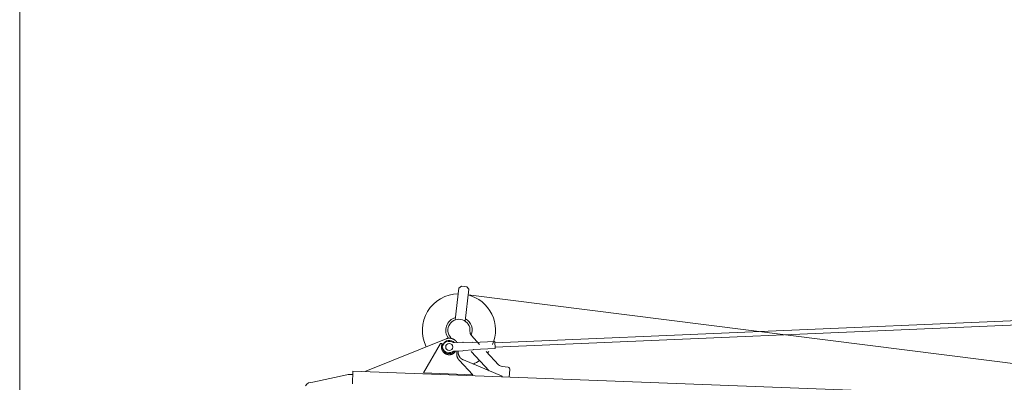
# Model space of a CAD drawing. Units: millimetres. Extents: x 0 to 400, y 0 to 277.
# Drawn here: x 0 to 45, y 209 to 225 of the extents above; entities that cross this region are included whole.
import ezdxf

# ---------------------------------------------------------------- set-up
doc = ezdxf.new("R2010")
doc.units = ezdxf.units.MM
doc.header["$MEASUREMENT"] = 0
doc.layers.add('Layer17', color=7, linetype='Continuous')

msp = doc.modelspace()

# ---------------------------------------------------------------- linework, layer by layer
at = {"layer": 'Layer17', "color": 7, "linetype": 'Continuous', "lineweight": 18}
for p, q in [((0, 0), (0, 277)), ((19.873, 213.031), (19.705, 211.587)), ((19.984, 213.119), (19.873, 213.031)), ((20.233, 213.09), (19.984, 213.119)), ((20.152, 211.535), (20.32, 212.979)), ((20.32, 212.979), (20.233, 213.09)), ((20.291, 212.72), (205.272, 189.484)), ((52.093, 211.866), (21.506, 210.552)), ((52.101, 211.666), (21.514, 210.353)), ((19.295, 210.734), (15.661, 209.275)), ((19.305, 210.738), (19.295, 210.734)), ((19.314, 210.742), (19.305, 210.738)), ((19.323, 210.745), (19.314, 210.742)), ((19.33, 210.747), (19.323, 210.745)), ((19.337, 210.749), (19.33, 210.747)), ((19.344, 210.751), (19.337, 210.749)), ((19.35, 210.752), (19.344, 210.751)), ((19.357, 210.754), (19.35, 210.752)), ((19.364, 210.755), (19.357, 210.754)), ((19.371, 210.756), (19.364, 210.755)), ((19.378, 210.757), (19.371, 210.756)), ((19.385, 210.758), (19.378, 210.757)), ((19.392, 210.759), (19.385, 210.758)), ((19.398, 210.76), (19.392, 210.759)), ((19.405, 210.761), (19.398, 210.76)), ((19.411, 210.762), (19.405, 210.761)), ((19.416, 210.762), (19.411, 210.762)), ((19.421, 210.763), (19.416, 210.762)), ((19.426, 210.763), (19.421, 210.763)), ((19.431, 210.763), (19.426, 210.763)), ((19.437, 210.763), (19.431, 210.763)), ((19.442, 210.763), (19.437, 210.763)), ((19.448, 210.763), (19.442, 210.763)), ((19.455, 210.763), (19.448, 210.763)), ((19.462, 210.762), (19.455, 210.763)), ((19.47, 210.762), (19.462, 210.762)), ((19.479, 210.761), (19.47, 210.762)), ((19.488, 210.76), (19.479, 210.761)), ((19.497, 210.759), (19.488, 210.76)), ((19.506, 210.758), (19.497, 210.759)), ((19.515, 210.757), (19.506, 210.758)), ((19.523, 210.756), (19.515, 210.757)), ((19.531, 210.754), (19.523, 210.756)), ((19.539, 210.753), (19.531, 210.754)), ((19.547, 210.751), (19.539, 210.753)), ((19.554, 210.749), (19.547, 210.751)), ((19.561, 210.747), (19.554, 210.749)), ((19.568, 210.744), (19.561, 210.747)), ((19.576, 210.741), (19.568, 210.744)), ((19.584, 210.738), (19.576, 210.741)), ((19.592, 210.735), (19.584, 210.738)), ((19.601, 210.731), (19.592, 210.735)), ((19.609, 210.726), (19.601, 210.731)), ((20.812, 210.484), (20.441, 210.883)), ((19.044, 210.519), (18.27, 209.197)), ((19.123, 210.516), (19.044, 210.519)), ((19.381, 210.616), (19.426, 210.618)), ((19.618, 210.722), (19.609, 210.726)), ((19.626, 210.718), (19.618, 210.722)), ((19.635, 210.713), (19.626, 210.718)), ((19.642, 210.709), (19.635, 210.713)), ((19.649, 210.705), (19.642, 210.709)), ((19.656, 210.702), (19.649, 210.705)), ((19.661, 210.698), (19.656, 210.702)), ((19.667, 210.695), (19.661, 210.698)), ((19.672, 210.691), (19.667, 210.695)), ((20.046, 210.585), (19.667, 210.569)), ((19.676, 210.688), (19.672, 210.691)), ((19.681, 210.684), (19.676, 210.688)), ((19.686, 210.68), (19.681, 210.684)), ((19.691, 210.676), (19.686, 210.68)), ((19.697, 210.671), (19.691, 210.676)), ((19.703, 210.666), (19.697, 210.671)), ((19.709, 210.661), (19.703, 210.666)), ((19.715, 210.655), (19.709, 210.661)), ((19.721, 210.649), (19.715, 210.655)), ((19.727, 210.643), (19.721, 210.649)), ((19.733, 210.638), (19.727, 210.643)), ((19.738, 210.632), (19.733, 210.638)), ((19.743, 210.627), (19.738, 210.632)), ((19.748, 210.622), (19.743, 210.627)), ((19.752, 210.617), (19.748, 210.622)), ((19.756, 210.613), (19.752, 210.617)), ((19.759, 210.608), (19.756, 210.613)), ((19.763, 210.604), (19.759, 210.608)), ((19.766, 210.599), (19.763, 210.604)), ((19.769, 210.595), (19.766, 210.599)), ((19.772, 210.59), (19.769, 210.595)), ((19.775, 210.586), (19.772, 210.59)), ((19.778, 210.581), (19.775, 210.586)), ((19.78, 210.577), (19.778, 210.581)), ((19.783, 210.573), (19.78, 210.577)), ((19.785, 210.569), (19.783, 210.573)), ((19.787, 210.565), (19.785, 210.569)), ((19.789, 210.562), (19.787, 210.565)), ((19.79, 210.56), (19.789, 210.562)), ((19.791, 210.558), (19.79, 210.56)), ((19.792, 210.556), (19.791, 210.558)), ((19.793, 210.554), (19.792, 210.556)), ((19.794, 210.553), (19.793, 210.554)), ((19.794, 210.552), (19.794, 210.553)), ((19.795, 210.551), (19.794, 210.552)), ((19.795, 210.55), (19.795, 210.551)), ((20.069, 210.571), (20.046, 210.585)), ((20.069, 210.571), (20.503, 210.59)), ((20.503, 210.59), (20.504, 210.565)), ((20.504, 210.565), (21.504, 210.607)), ((21.517, 210.298), (20.518, 210.255)), ((21.504, 210.607), (21.517, 210.298)), ((19.448, 210.109), (19.403, 210.107)), ((20.054, 210.195), (19.684, 210.179)), ((19.722, 210.161), (19.71, 210.146)), ((19.774, 210.06), (19.778, 210.16)), ((19.834, 210.156), (19.834, 210.157)), ((19.834, 210.154), (19.834, 210.156)), ((19.834, 210.153), (19.834, 210.154)), ((19.834, 210.151), (19.834, 210.153)), ((19.834, 210.148), (19.834, 210.151)), ((19.834, 210.145), (19.834, 210.148)), ((19.834, 210.141), (19.834, 210.145)), ((19.834, 210.136), (19.834, 210.141)), ((19.834, 210.131), (19.834, 210.136)), ((19.834, 210.125), (19.834, 210.131)), ((19.834, 210.119), (19.834, 210.125)), ((19.834, 210.112), (19.834, 210.119)), ((19.834, 210.106), (19.834, 210.112)), ((19.835, 210.099), (19.834, 210.106)), ((19.836, 210.092), (19.835, 210.099)), ((19.837, 210.086), (19.836, 210.092)), ((19.838, 210.079), (19.837, 210.086)), ((19.839, 210.072), (19.838, 210.079)), ((19.841, 210.064), (19.839, 210.072)), ((19.843, 210.056), (19.841, 210.064)), ((19.845, 210.048), (19.843, 210.056)), ((19.848, 210.038), (19.845, 210.048)), ((19.852, 210.028), (19.848, 210.038)), ((19.856, 210.017), (19.852, 210.028)), ((19.86, 210.006), (19.856, 210.017)), ((19.864, 209.995), (19.86, 210.006)), ((19.869, 209.984), (19.864, 209.995)), ((19.874, 209.973), (19.869, 209.984)), ((19.879, 209.962), (19.874, 209.973)), ((19.884, 209.952), (19.879, 209.962)), ((19.888, 209.943), (19.884, 209.952)), ((19.893, 209.934), (19.888, 209.943)), ((19.898, 209.926), (19.893, 209.934)), ((19.902, 209.919), (19.898, 209.926)), ((19.907, 209.912), (19.902, 209.919)), ((19.912, 209.905), (19.907, 209.912)), ((19.917, 209.899), (19.912, 209.905)), ((19.923, 209.893), (19.917, 209.899)), ((19.929, 209.886), (19.923, 209.893)), ((19.935, 209.88), (19.929, 209.886)), ((19.941, 209.874), (19.935, 209.88)), ((19.947, 209.868), (19.941, 209.874)), ((19.953, 209.863), (19.947, 209.868)), ((19.958, 209.858), (19.953, 209.863)), ((19.963, 209.853), (19.958, 209.858)), ((19.968, 209.849), (19.963, 209.853)), ((19.972, 209.845), (19.968, 209.849)), ((19.975, 209.842), (19.972, 209.845)), ((19.978, 209.84), (19.975, 209.842)), ((19.98, 209.838), (19.978, 209.84)), ((20.054, 210.195), (20.085, 210.211)), ((20.519, 210.23), (20.085, 210.211)), ((20.432, 210.159), (21.239, 209.29)), ((20.518, 210.255), (20.519, 210.23)), ((21.671, 209.56), (21.107, 210.167)), ((19.885, 209.768), (19.877, 209.776)), ((20.511, 209.112), (19.885, 209.768)), ((19.983, 209.836), (19.98, 209.838)), ((19.985, 209.834), (19.983, 209.836)), ((19.987, 209.833), (19.985, 209.834)), ((19.989, 209.831), (19.987, 209.833)), ((19.991, 209.83), (19.989, 209.831)), ((19.993, 209.828), (19.991, 209.83)), ((19.995, 209.826), (19.993, 209.828)), ((19.998, 209.825), (19.995, 209.826)), ((20, 209.823), (19.998, 209.825)), ((20.002, 209.822), (20, 209.823)), ((20.004, 209.82), (20.002, 209.822)), ((20.006, 209.819), (20.004, 209.82)), ((20.008, 209.817), (20.006, 209.819)), ((20.009, 209.816), (20.008, 209.817)), ((20.011, 209.815), (20.009, 209.816)), ((20.012, 209.814), (20.011, 209.815)), ((20.014, 209.813), (20.012, 209.814)), ((20.016, 209.812), (20.014, 209.813)), ((20.017, 209.811), (20.016, 209.812)), ((20.019, 209.81), (20.017, 209.811)), ((20.022, 209.808), (20.019, 209.81)), ((20.024, 209.807), (20.022, 209.808)), ((20.027, 209.805), (20.024, 209.807)), ((20.03, 209.804), (20.027, 209.805)), ((20.033, 209.802), (20.03, 209.804)), ((20.036, 209.8), (20.033, 209.802)), ((20.039, 209.798), (20.036, 209.8)), ((20.042, 209.796), (20.039, 209.798)), ((20.045, 209.794), (20.042, 209.796)), ((20.049, 209.793), (20.045, 209.794)), ((20.052, 209.791), (20.049, 209.793)), ((20.056, 209.789), (20.052, 209.791)), ((20.061, 209.787), (20.056, 209.789)), ((20.066, 209.784), (20.061, 209.787)), ((20.071, 209.782), (20.066, 209.784)), ((20.078, 209.779), (20.071, 209.782)), ((21.835, 209.039), (20.078, 209.779)), ((21.825, 209.481), (22.097, 209.45)), ((14.806, 209.107), (13.262, 208.767)), ((14.931, 209.119), (15.073, 209.114)), ((15.079, 209.268), (15.057, 208.697)), ((50.667, 207.908), (15.079, 209.268)), ((15.661, 209.275), (15.66, 209.245)), ((18.27, 209.197), (20.511, 209.112)), ((21.834, 209.009), (21.835, 209.039)), ((22.185, 209.339), (22.145, 208.998))]:
    msp.add_line(p, q, dxfattribs=at)
msp.add_circle((19.437, 210.364), 0.162, dxfattribs=at)
for centre, radius, start, end in [((19.877, 211.118), 1.655, 91.1739, 206.6882), ((19.877, 211.118), 1.655, 336.9454, 75.5331), ((19.877, 211.118), 0.6, 105.3846, 216.5959), ((19.877, 211.118), 0.6, 337.9074, 61.3359), ((19.877, 211.118), 0.5, 355.0536, 222.4406), ((20.624, 211.053), 0.25, 175.0536, 222.9066), ((19.392, 210.361), 0.304, 176.3706, 180.4898), ((19.435, 210.362), 0.346, 180.6141, 184.1938), ((19.45, 210.366), 0.362, 174.528, 177.7779), ((19.459, 210.366), 0.371, 184.5527, 187.8769), ((19.828, 210.333), 0.741, 173.2864, 174.7186), ((19.396, 210.364), 0.309, 165.5405, 169.7857), ((19.441, 210.364), 0.353, 187.929, 191.454), ((19.435, 210.362), 0.347, 191.2526, 194.8617), ((19.365, 210.373), 0.276, 158.6344, 165.7342), ((19.767, 210.252), 0.696, 157.7365, 161.3857), ((19.392, 210.362), 0.255, 92.4591, 272.4591), ((19.437, 210.364), 0.3, 193.325, 316.0757), ((19.437, 210.364), 0.3, 40.924, 157.0839), ((19.437, 210.364), 0.255, 64.2451, 92.4591), ((19.657, 210.818), 0.25, 244.2452, 272.4591), ((19.441, 210.364), 0.352, 194.9655, 198.516), ((19.443, 210.364), 0.355, 198.5039, 202.0253), ((19.442, 210.365), 0.354, 202.13, 205.6481), ((19.441, 210.364), 0.353, 205.5975, 209.1073), ((19.442, 210.366), 0.355, 209.2271, 212.6984), ((19.442, 210.365), 0.355, 212.6762, 216.1185), ((19.443, 210.367), 0.357, 216.2525, 219.6409), ((19.442, 210.366), 0.355, 219.6256, 222.9892), ((19.441, 210.366), 0.355, 223.1136, 226.4309), ((19.443, 210.368), 0.357, 226.4343, 229.6865), ((19.447, 210.374), 0.364, 229.8701, 233.0044), ((19.439, 210.364), 0.352, 232.9886, 236.1683), ((19.436, 210.36), 0.346, 236.2188, 239.3844), ((19.438, 210.363), 0.35, 239.3836, 242.5053), ((19.434, 210.357), 0.343, 242.5308, 245.7696), ((19.435, 210.357), 0.343, 245.6332, 248.9285), ((19.435, 210.357), 0.343, 248.9626, 252.314), ((19.436, 210.359), 0.345, 252.2171, 255.6019), ((19.436, 210.358), 0.345, 255.6452, 259.0866), ((19.437, 210.36), 0.346, 258.9899, 262.4603), ((19.436, 210.36), 0.346, 262.5189, 266.0283), ((19.437, 210.361), 0.347, 265.9437, 269.4717), ((19.437, 210.361), 0.348, 269.5456, 273.0971), ((19.437, 210.364), 0.255, 272.4591, 300.6731), ((19.437, 210.362), 0.349, 273.024, 276.5841), ((19.436, 210.363), 0.349, 276.6729, 280.239), ((19.437, 210.364), 0.35, 280.1798, 283.7437), ((19.436, 210.365), 0.351, 283.8474, 287.3992), ((19.436, 210.365), 0.352, 287.3539, 290.8936), ((19.435, 210.366), 0.353, 291.0087, 294.5213), ((19.695, 209.929), 0.25, 92.4591, 120.6731), ((19.435, 210.366), 0.353, 294.4902, 297.9784), ((19.433, 210.368), 0.355, 298.1107, 301.5492), ((19.434, 210.367), 0.355, 301.5302, 304.9447), ((19.433, 210.367), 0.354, 305.0656, 308.4419), ((19.431, 210.369), 0.357, 308.4404, 311.7509), ((19.424, 210.375), 0.367, 311.9494, 315.1206), ((19.432, 210.367), 0.355, 315.1132, 318.3364), ((19.45, 210.351), 0.331, 318.2832, 321.6738), ((20.598, 210.052), 0.823, 179.4427, 181.0988), ((20.087, 210.035), 0.312, 179.7735, 183.1189), ((20.123, 210.036), 0.349, 183.0017, 184.9595), ((20.794, 210.126), 1.025, 186.714, 187.2376), ((20.193, 210.049), 0.419, 187.155, 188.5718), ((20.118, 210.034), 0.343, 187.8794, 189.7273), ((20.171, 210.043), 0.396, 189.7922, 191.3578), ((20.202, 210.051), 0.429, 191.553, 192.9818), ((20.178, 210.045), 0.404, 193.0037, 194.5309), ((20.169, 210.043), 0.395, 194.435, 196.0056), ((20.176, 210.045), 0.402, 196.0493, 197.5921), ((20.179, 210.046), 0.405, 197.5895, 199.1207), ((20.177, 210.045), 0.403, 199.1554, 200.6956), ((20.176, 210.045), 0.402, 200.6674, 202.211), ((20.177, 210.045), 0.403, 202.2521, 203.792), ((20.177, 210.045), 0.403, 203.7714, 205.3092), ((20.177, 210.045), 0.403, 205.3521, 206.888), ((20.177, 210.045), 0.403, 206.863, 208.3974), ((20.177, 210.046), 0.403, 208.4433, 209.9739), ((20.177, 210.045), 0.403, 209.9516, 211.4792), ((19.877, 211.118), 1.655, 321.7096, 324.6479), ((20.177, 210.046), 0.403, 211.5228, 213.0446), ((20.176, 210.046), 0.403, 213.0269, 214.5461), ((20.176, 210.046), 0.402, 214.588, 216.1032), ((20.177, 210.046), 0.403, 216.0848, 217.5924), ((20.178, 210.048), 0.406, 217.645, 219.1365), ((20.176, 210.045), 0.402, 219.1183, 220.6164), ((20.17, 210.041), 0.395, 220.638, 222.1565), ((19.877, 211.118), 1.655, 292.8695, 304.2837), ((21.854, 209.73), 0.25, 222.9066, 263.3602), ((22.086, 209.351), 0.1, 353.3602, 83.3603), ((14.914, 208.619), 0.5, 88.0173, 102.4418), ((13.223, 208.419), 0.35, 83.3603, 146.98)]:
    msp.add_arc(centre, radius, start, end, dxfattribs=at)

doc.saveas('drawing.dxf')
